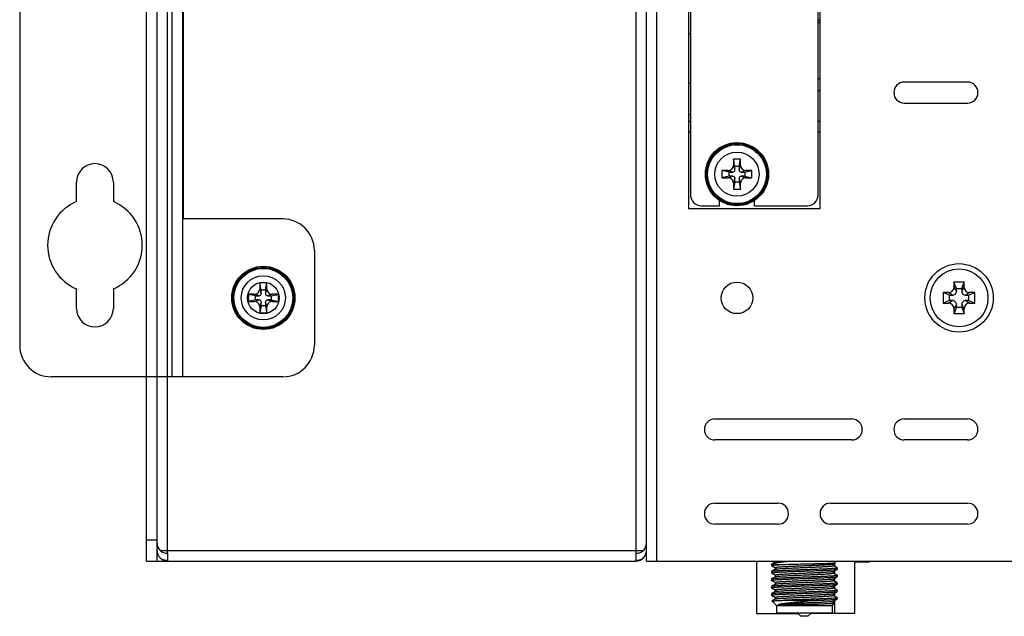
# Model space of a CAD drawing. Extents: x 0 to 1170, y 0 to 805.
# Drawn here: x 622 to 716, y 299 to 356 of the extents above; entities that cross this region are included whole.
import ezdxf

# ---------------------------------------------------------------- set-up
doc = ezdxf.new("R2010")
doc.units = 0
doc.header["$MEASUREMENT"] = 0
doc.layers.add('1_外観図', color=7, linetype='CONTINUOUS')
doc.layers.add('4_取付金具(縦)', color=4, linetype='CONTINUOUS')

msp = doc.modelspace()

# ---------------------------------------------------------------- linework, layer by layer
at = {"layer": '1_外観図', "color": 7, "linetype": 'Continuous'}
for p, q in [((634.018, 304.089), (634.018, 534.089)), ((635.018, 304.089), (635.018, 534.089)), ((681.518, 304.089), (681.518, 534.089)), ((685.518, 500.589), (685.518, 337.589)), ((698.018, 337.589), (698.018, 500.589)), ((685.718, 499.339), (685.718, 338.839)), ((697.818, 338.839), (697.818, 499.339)), ((685.718, 354.139), (685.518, 354.139)), ((685.718, 349.489), (685.518, 349.489)), ((712.018, 349.589), (706.018, 349.589)), ((697.818, 348.789), (698.018, 348.789)), ((706.018, 347.589), (712.018, 347.589)), ((685.718, 346.489), (685.518, 346.489)), ((685.718, 345.839), (685.518, 345.839)), ((698.018, 345.839), (697.818, 345.839)), ((689.918, 341.589), (689.784, 342.262)), ((689.918, 341.589), (690.318, 341.589)), ((689.918, 341.239), (689.918, 341.589)), ((690.318, 341.589), (690.453, 342.262)), ((690.318, 341.589), (690.318, 341.239)), ((689.368, 341.039), (688.695, 341.174)), ((689.368, 340.639), (688.695, 340.505)), ((689.368, 341.039), (689.718, 341.039)), ((689.368, 340.639), (689.368, 341.039)), ((689.718, 340.639), (689.368, 340.639)), ((690.518, 341.039), (690.868, 341.039)), ((690.868, 340.639), (690.518, 340.639)), ((690.868, 341.039), (691.541, 341.174)), ((690.868, 341.039), (690.868, 340.639)), ((690.868, 340.639), (691.541, 340.505)), ((689.918, 340.089), (689.784, 339.416)), ((689.918, 340.089), (689.918, 340.439)), ((690.318, 340.089), (689.918, 340.089)), ((690.318, 340.439), (690.318, 340.089)), ((690.318, 340.089), (690.453, 339.416)), ((686.718, 337.839), (688.468, 337.839)), ((688.468, 337.839), (688.468, 338.334)), ((691.768, 337.839), (691.768, 338.334)), ((691.768, 337.839), (696.818, 337.839)), ((685.518, 337.589), (698.018, 337.589)), ((711.718, 330.589), (710.718, 330.589)), ((710.968, 329.989), (710.718, 330.589)), ((710.718, 330.589), (710.718, 330.089)), ((711.468, 329.989), (711.718, 330.589)), ((711.718, 330.089), (711.718, 330.589)), ((710.218, 329.589), (709.718, 329.589)), ((710.318, 329.339), (709.718, 329.589)), ((709.718, 329.589), (709.718, 328.589)), ((710.318, 329.339), (710.568, 329.339)), ((710.318, 328.839), (710.318, 329.339)), ((710.968, 329.989), (711.468, 329.989)), ((710.968, 329.739), (710.968, 329.989)), ((711.468, 329.989), (711.468, 329.739)), ((711.868, 329.339), (712.118, 329.339)), ((712.118, 329.339), (712.718, 329.589)), ((712.118, 329.339), (712.118, 328.839)), ((712.718, 329.589), (712.218, 329.589)), ((712.718, 328.589), (712.718, 329.589)), ((710.318, 328.839), (709.718, 328.589)), ((709.718, 328.589), (710.218, 328.589)), ((710.568, 328.839), (710.318, 328.839)), ((710.968, 328.189), (710.968, 328.439)), ((711.468, 328.439), (711.468, 328.189)), ((712.118, 328.839), (711.868, 328.839)), ((712.118, 328.839), (712.718, 328.589)), ((712.218, 328.589), (712.718, 328.589)), ((710.968, 328.189), (710.718, 327.589)), ((710.718, 328.089), (710.718, 327.589)), ((710.718, 327.589), (711.718, 327.589)), ((711.468, 328.189), (710.968, 328.189)), ((711.468, 328.189), (711.718, 327.589)), ((711.718, 327.589), (711.718, 328.089)), ((688.018, 317.589), (701.018, 317.589)), ((706.018, 317.589), (712.018, 317.589)), ((701.018, 315.589), (688.018, 315.589)), ((712.018, 315.589), (706.018, 315.589)), ((688.018, 309.589), (694.018, 309.589)), ((699.018, 309.589), (712.018, 309.589)), ((694.018, 307.589), (688.018, 307.589)), ((712.018, 307.589), (699.018, 307.589)), ((634.018, 304.089), (680.518, 304.089)), ((636.018, 304.83), (636.018, 304.123)), ((680.518, 304.83), (680.518, 304.123)), ((681.518, 304.089), (720.856, 304.089)), ((691.973, 304.089), (691.973, 299.119)), ((693.774, 304.089), (693.774, 304.009)), ((699.488, 303.929), (699.328, 304.089)), ((699.391, 304.089), (699.391, 304.027)), ((701.323, 299.119), (701.323, 304.089)), ((702.689, 304.089), (702.689, 303.989)), ((693.39, 303.77), (693.42, 303.8)), ((693.39, 303.77), (694.606, 303.77)), ((693.39, 303.77), (693.39, 303.668)), ((693.396, 303.661), (693.766, 303.446)), ((693.781, 303.307), (693.396, 303.085)), ((693.781, 304.013), (693.443, 303.817)), ((693.766, 303.446), (693.774, 303.442)), ((693.774, 303.446), (693.774, 303.303)), ((693.781, 303.307), (693.792, 303.312)), ((699.256, 303.791), (699.244, 303.786)), ((699.256, 303.791), (699.486, 303.924)), ((699.256, 303.085), (699.641, 303.308)), ((699.263, 303.795), (699.263, 303.652)), ((699.27, 303.652), (699.263, 303.656)), ((699.641, 303.437), (699.27, 303.652)), ((699.391, 303.869), (699.391, 303.582)), ((699.391, 303.163), (699.391, 302.876)), ((699.464, 303.911), (699.486, 303.924)), ((699.647, 303.43), (699.647, 303.315)), ((702.689, 303.989), (701.323, 303.989)), ((693.39, 303.077), (693.39, 302.962)), ((693.39, 302.372), (693.39, 302.257)), ((693.396, 302.955), (693.766, 302.741)), ((693.781, 302.602), (693.396, 302.379)), ((693.396, 302.25), (693.766, 302.035)), ((693.766, 302.741), (693.774, 302.736)), ((693.774, 302.74), (693.774, 302.598)), ((693.781, 302.602), (693.792, 302.607)), ((699.256, 303.085), (699.244, 303.08)), ((699.256, 302.38), (699.244, 302.374)), ((699.256, 302.38), (699.641, 302.602)), ((699.263, 303.089), (699.263, 302.946)), ((699.27, 302.946), (699.263, 302.95)), ((699.263, 302.384), (699.263, 302.241)), ((699.27, 302.241), (699.263, 302.245)), ((699.641, 302.732), (699.27, 302.946)), ((699.641, 302.026), (699.27, 302.241)), ((699.391, 302.458), (699.391, 302.171)), ((699.647, 302.725), (699.647, 302.609)), ((693.39, 301.666), (693.39, 301.551)), ((693.781, 301.896), (693.396, 301.673)), ((693.396, 301.544), (693.766, 301.33)), ((693.766, 302.035), (693.774, 302.031)), ((693.766, 301.33), (693.774, 301.325)), ((693.774, 302.035), (693.774, 301.892)), ((693.774, 301.329), (693.774, 301.187)), ((693.781, 301.896), (693.792, 301.901)), ((699.256, 301.674), (699.244, 301.669)), ((699.256, 301.674), (699.641, 301.897)), ((699.263, 301.678), (699.263, 301.535)), ((699.27, 301.535), (699.263, 301.539)), ((699.641, 301.321), (699.27, 301.535)), ((699.391, 301.752), (699.391, 301.465)), ((699.647, 302.019), (699.647, 301.904)), ((699.647, 301.314), (699.647, 301.198)), ((693.39, 300.961), (693.39, 300.845)), ((693.781, 301.191), (693.396, 300.968)), ((693.396, 300.838), (693.766, 300.624)), ((693.781, 300.485), (693.451, 300.295)), ((693.766, 300.624), (693.774, 300.62)), ((693.774, 300.624), (693.774, 300.481)), ((693.781, 301.191), (693.792, 301.196)), ((693.781, 300.485), (693.792, 300.49)), ((694.216, 301.044), (694.199, 301.043)), ((694.269, 301.047), (694.216, 301.044)), ((694.317, 301.05), (694.269, 301.047)), ((697.45, 300.35), (694.443, 300.35)), ((698.524, 301.215), (698.508, 301.215)), ((699.256, 300.968), (699.244, 300.963)), ((699.256, 300.968), (699.641, 301.191)), ((699.256, 300.263), (699.641, 300.486)), ((699.263, 300.972), (699.263, 300.83)), ((699.27, 300.829), (699.263, 300.834)), ((699.641, 300.615), (699.27, 300.829)), ((699.391, 301.046), (699.391, 300.76)), ((699.391, 300.341), (699.391, 299.119)), ((699.647, 300.608), (699.647, 300.493)), ((693.45, 300.29), (693.868, 299.872)), ((693.868, 299.872), (699.168, 299.872)), ((693.868, 299.872), (693.868, 299.139)), ((696.961, 299.966), (694.02, 299.966)), ((699.363, 300.066), (699.168, 299.872)), ((699.168, 299.872), (699.168, 299.139)), ((699.263, 300.267), (699.263, 300.124)), ((699.27, 300.124), (699.263, 300.128)), ((699.361, 300.071), (699.27, 300.124)), ((691.973, 299.119), (695.898, 299.119)), ((699.168, 299.139), (693.868, 299.139)), ((693.906, 299.139), (693.906, 299.119)), ((695.277, 299.139), (695.277, 299.119)), ((695.878, 299.139), (696.178, 298.839)), ((696.858, 298.839), (696.178, 298.839)), ((697.158, 299.139), (696.858, 298.839)), ((701.323, 299.119), (697.138, 299.119)), ((698.019, 299.139), (698.019, 299.119))]:
    msp.add_line(p, q, dxfattribs=at)
at = {"layer": '1_外観図', "color": 9, "linetype": 'Continuous'}
for p, q in [((636.018, 304.83), (636.018, 533.348)), ((680.518, 533.348), (680.518, 304.83)), ((682.518, 304.089), (682.518, 532.589)), ((698.018, 355.439), (697.818, 355.439)), ((685.718, 344.839), (685.518, 344.839)), ((698.018, 344.839), (697.818, 344.839)), ((689.774, 341.672), (689.918, 341.239)), ((690.318, 341.239), (690.462, 341.672)), ((689.718, 341.039), (689.286, 341.183)), ((689.286, 340.495), (689.718, 340.639)), ((690.951, 341.183), (690.518, 341.039)), ((690.518, 340.639), (690.951, 340.495)), ((689.918, 340.439), (689.774, 340.007)), ((690.462, 340.007), (690.318, 340.439)), ((710.568, 329.339), (710.218, 329.589)), ((710.718, 330.089), (710.968, 329.739)), ((711.468, 329.739), (711.718, 330.089)), ((712.218, 329.589), (711.868, 329.339)), ((710.218, 328.589), (710.568, 328.839)), ((710.968, 328.439), (710.718, 328.089)), ((711.718, 328.089), (711.468, 328.439)), ((711.868, 328.839), (712.218, 328.589)), ((634.018, 306.089), (635.018, 306.089)), ((635.311, 305.089), (681.225, 305.089)), ((636.018, 304.123), (636.018, 304.089)), ((680.518, 304.123), (680.518, 304.089)), ((701.913, 304.089), (701.913, 303.989))]:
    msp.add_line(p, q, dxfattribs=at)
at = {"layer": '1_外観図', "color": 7, "linetype": 'Continuous'}
for centre, radius in [((690.118, 340.839), 3), ((690.118, 340.839), 2.95), ((690.118, 340.839), 2.8), ((711.218, 329.089), 3.25), ((711.218, 329.089), 2.75), ((645.118, 329.089), 1.5), ((690.118, 329.089), 1.5)]:
    msp.add_circle(centre, radius, dxfattribs=at)
at = {"layer": '1_外観図', "color": 9, "linetype": 'Continuous'}
for radius in [2.85, 2.1]:
    msp.add_circle((690.118, 340.839), radius, dxfattribs=at)
at = {"layer": '1_外観図', "color": 7, "linetype": 'Continuous'}
for centre, radius, start, end in [((697.392, 354.369), 1, 51.20882, 64.75425), ((697.392, 350.769), 1, 295.24575, 308.79118), ((706.018, 348.589), 1, 90, 270), ((712.018, 348.589), 1, 270, 90), ((699.518, 345.089), 4, 112.0244, 112.33586), ((757.056, 340.872), 67.287, 178.81606, 179.31878), ((690.118, 327.147), 15.118, 89.99971, 91.26777), ((690.118, 327.147), 15.118, 88.73223, 90.00029), ((622.712, 340.864), 67.755, 0.68296, 1.18221), ((703.811, 340.839), 15.12, 178.73206, 181.26794), ((690.093, 273.433), 67.755, 90.68296, 91.18221), ((689.718, 341.239), 0.2, 269.95126, 0.04874), ((689.718, 340.439), 0.2, 359.95126, 90.04874), ((690.518, 341.239), 0.2, 179.95126, 270.04874), ((690.518, 340.439), 0.2, 89.95126, 180.04874), ((690.151, 273.901), 67.287, 88.81606, 89.31878), ((676.425, 340.839), 15.12, 358.73206, 1.26794), ((690.086, 407.778), 67.287, 268.81606, 269.31878), ((757.524, 340.814), 67.755, 180.68296, 181.18221), ((623.18, 340.807), 67.287, 358.81606, 359.31878), ((690.143, 408.246), 67.755, 270.68296, 271.18221), ((686.718, 338.839), 1, 180, 270), ((690.118, 354.531), 15.118, 268.73225, 270.00031), ((690.118, 354.531), 15.118, 269.99969, 271.26775), ((696.818, 338.839), 1, 270, 0), ((710.219, 330.089), 0.5, 269.94582, 0.05418), ((710.569, 329.739), 0.4, 269.94582, 0.05418), ((711.868, 329.739), 0.4, 179.94582, 270.05418), ((712.218, 330.089), 0.5, 179.94582, 270.05418), ((710.219, 328.09), 0.5, 359.94582, 90.05418), ((710.569, 328.44), 0.4, 359.94582, 90.05418), ((711.868, 328.44), 0.4, 89.94582, 180.05418), ((712.218, 328.09), 0.5, 89.94582, 180.05418), ((688.018, 316.589), 1, 90, 270), ((701.018, 316.589), 1, 270, 90), ((706.018, 316.589), 1, 90, 270), ((712.018, 316.589), 1, 270, 90), ((688.018, 308.589), 1, 90, 270), ((694.018, 308.589), 1, 270, 90), ((699.018, 308.589), 1, 90, 270), ((712.018, 308.589), 1, 270, 90), ((636.018, 305.089), 1, 180, 270), ((680.518, 305.089), 1, 270, 0), ((696.961, 248.764), 52.352, 92.70719, 92.89494)]:
    msp.add_arc(centre, radius, start, end, dxfattribs=at)
for centre, major_axis, start_param, end_param in [((636.018, 305.796), (0, 1), 1.570796, 2.356194), ((680.518, 305.796), (1, 0), -0.785398, 0)]:
    msp.add_ellipse(centre, major_axis=major_axis, ratio=1, start_param=start_param, end_param=end_param, dxfattribs=at)
for points, knots in [([(689.286, 341.183), (689.349, 341.184), (689.476, 341.212), (689.636, 341.322), (689.745, 341.482), (689.773, 341.609), (689.774, 341.672)], [0, 0, 0, 0, 0.249468, 0.500001, 0.750533, 1, 1, 1, 1]), ([(690.462, 341.672), (690.463, 341.609), (690.491, 341.482), (690.601, 341.322), (690.761, 341.212), (690.888, 341.184), (690.951, 341.183)], [0, 0, 0, 0, 0.249468, 0.500001, 0.750533, 1, 1, 1, 1]), ([(689.774, 340.007), (689.773, 340.07), (689.745, 340.197), (689.636, 340.357), (689.476, 340.466), (689.349, 340.494), (689.286, 340.495)], [0, 0, 0, 0, 0.249468, 0.500001, 0.750533, 1, 1, 1, 1]), ([(690.951, 340.495), (690.888, 340.494), (690.761, 340.466), (690.601, 340.357), (690.491, 340.197), (690.463, 340.07), (690.462, 340.007)], [0, 0, 0, 0, 0.249468, 0.500001, 0.750533, 1, 1, 1, 1]), ([(635.311, 305.089), (635.397, 305.004), (635.566, 304.906), (635.814, 304.842), (635.95, 304.83), (636.018, 304.83)], [0, 0, 0, 0, 0.472264, 0.732417, 1, 1, 1, 1]), ([(680.518, 304.83), (680.587, 304.83), (680.722, 304.842), (680.971, 304.906), (681.14, 305.004), (681.225, 305.089)], [0, 0, 0, 0, 0.267583, 0.527736, 1, 1, 1, 1]), ([(636.018, 304.123), (635.95, 304.123), (635.814, 304.135), (635.566, 304.199), (635.397, 304.297), (635.311, 304.382)], [0, 0, 0, 0, 0.267583, 0.527736, 1, 1, 1, 1]), ([(681.225, 304.382), (681.14, 304.297), (680.971, 304.199), (680.722, 304.135), (680.587, 304.123), (680.518, 304.123)], [0, 0, 0, 0, 0.472264, 0.732417, 1, 1, 1, 1]), ([(693.443, 303.817), (693.467, 303.831), (693.535, 303.856), (693.66, 303.887), (693.828, 303.919), (694.037, 303.953), (694.285, 303.986), (694.68, 304.034), (694.993, 304.067), (695.211, 304.089)], [0, 0, 0, 0, 0.047779, 0.11963, 0.215394, 0.334098, 0.474167, 0.633546, 1, 1, 1, 1]), ([(693.781, 304.013), (693.789, 304.017), (693.813, 304.024), (693.859, 304.033), (693.925, 304.043), (694.009, 304.052), (694.112, 304.061), (694.282, 304.075), (694.419, 304.084), (694.515, 304.089)], [0, 0, 0, 0, 0.03805, 0.101778, 0.191255, 0.306041, 0.445358, 0.608261, 1, 1, 1, 1]), ([(693.39, 303.668), (693.39, 303.67), (693.397, 303.677), (693.413, 303.682), (693.439, 303.688), (693.492, 303.697), (693.584, 303.708), (693.722, 303.72), (693.897, 303.733), (694.106, 303.745), (694.346, 303.758), (694.516, 303.766), (694.606, 303.77)], [0, 0, 0, 0, 0.006676, 0.020187, 0.04156, 0.070953, 0.153648, 0.26748, 0.411046, 0.582502, 0.779703, 1, 1, 1, 1]), ([(693.396, 303.661), (693.395, 303.661), (693.392, 303.663), (693.39, 303.666), (693.39, 303.668)], [0, 0, 0, 0, 0.337458, 1, 1, 1, 1]), ([(693.39, 302.962), (693.39, 302.964), (693.395, 302.969), (693.414, 302.977), (693.457, 302.986), (693.528, 302.996), (693.627, 303.007), (693.753, 303.017), (693.905, 303.028), (694.08, 303.038), (694.358, 303.053), (694.751, 303.072), (695.269, 303.093), (695.833, 303.114), (696.422, 303.135), (697.014, 303.156), (697.588, 303.177), (698.123, 303.199), (698.598, 303.22), (698.949, 303.238), (699.187, 303.253), (699.33, 303.264), (699.447, 303.274), (699.537, 303.284), (699.598, 303.295), (699.631, 303.302), (699.641, 303.308)], [0, 0, 0, 0, 0.001036, 0.00297, 0.010085, 0.021651, 0.037609, 0.057826, 0.082123, 0.110278, 0.14204, 0.215179, 0.298845, 0.389951, 0.485145, 0.580905, 0.673709, 0.760136, 0.837008, 0.901493, 0.92833, 0.951227, 0.969978, 0.984413, 0.994426, 1, 1, 1, 1]), ([(699.647, 303.43), (699.647, 303.428), (699.642, 303.423), (699.623, 303.416), (699.58, 303.406), (699.508, 303.396), (699.409, 303.386), (699.283, 303.375), (699.132, 303.365), (698.956, 303.354), (698.679, 303.339), (698.285, 303.321), (697.767, 303.3), (697.204, 303.278), (696.615, 303.257), (696.022, 303.236), (695.448, 303.215), (694.913, 303.194), (694.438, 303.173), (694.087, 303.154), (693.849, 303.139), (693.706, 303.129), (693.59, 303.118), (693.5, 303.108), (693.438, 303.098), (693.406, 303.09), (693.396, 303.084)], [0, 0, 0, 0, 0.001036, 0.00297, 0.010085, 0.021651, 0.037609, 0.057826, 0.082123, 0.110278, 0.142039, 0.215178, 0.298845, 0.389951, 0.485144, 0.580904, 0.673709, 0.760135, 0.837007, 0.901492, 0.92833, 0.951226, 0.969977, 0.984412, 0.994426, 1, 1, 1, 1]), ([(693.42, 303.8), (693.421, 303.802), (693.428, 303.808), (693.436, 303.813), (693.443, 303.817)], [0, 0, 0, 0, 0.217684, 1, 1, 1, 1]), ([(699.244, 303.786), (699.23, 303.781), (699.194, 303.773), (699.128, 303.763), (699.038, 303.753), (698.875, 303.738), (698.62, 303.72), (698.261, 303.699), (697.839, 303.678), (697.371, 303.657), (696.872, 303.637), (696.36, 303.616), (695.854, 303.595), (695.372, 303.574), (694.93, 303.554), (694.595, 303.536), (694.359, 303.521), (694.21, 303.51), (694.082, 303.5), (693.975, 303.489), (693.891, 303.479), (693.83, 303.469), (693.794, 303.46), (693.778, 303.453), (693.774, 303.448), (693.774, 303.446)], [0, 0, 0, 0, 0.00795, 0.020181, 0.036632, 0.057172, 0.109776, 0.17617, 0.254007, 0.340515, 0.432617, 0.527035, 0.620411, 0.709424, 0.790916, 0.861993, 0.892819, 0.920131, 0.94369, 0.963292, 0.978767, 0.990001, 0.996952, 0.998885, 1, 1, 1, 1]), ([(693.792, 303.312), (693.806, 303.317), (693.842, 303.325), (693.909, 303.335), (693.998, 303.345), (694.161, 303.36), (694.416, 303.378), (694.775, 303.399), (695.197, 303.42), (695.666, 303.44), (696.165, 303.461), (696.676, 303.482), (697.182, 303.503), (697.665, 303.524), (698.106, 303.544), (698.441, 303.562), (698.677, 303.577), (698.826, 303.588), (698.955, 303.598), (699.061, 303.608), (699.145, 303.619), (699.206, 303.628), (699.242, 303.638), (699.259, 303.645), (699.263, 303.65), (699.263, 303.652)], [0, 0, 0, 0, 0.00795, 0.020182, 0.036633, 0.057174, 0.109779, 0.176173, 0.25401, 0.340518, 0.432621, 0.527038, 0.620414, 0.709426, 0.790917, 0.861994, 0.89282, 0.920132, 0.94369, 0.963293, 0.978767, 0.990001, 0.996952, 0.998885, 1, 1, 1, 1]), ([(694.606, 303.77), (694.846, 303.777), (695.353, 303.79), (696.134, 303.808), (696.809, 303.824), (697.345, 303.836), (697.728, 303.846), (698.087, 303.855), (698.416, 303.865), (698.71, 303.875), (698.961, 303.884), (699.143, 303.892), (699.263, 303.899), (699.335, 303.904), (699.392, 303.909), (699.436, 303.913), (699.466, 303.918), (699.482, 303.922), (699.486, 303.924)], [0, 0, 0, 0, 0.147675, 0.311448, 0.479862, 0.562052, 0.640899, 0.714958, 0.782854, 0.843317, 0.895206, 0.93753, 0.954841, 0.969469, 0.98134, 0.990403, 0.996619, 1, 1, 1, 1]), ([(699.486, 303.924), (699.487, 303.925), (699.49, 303.926), (699.489, 303.928), (699.488, 303.929)], [0, 0, 0, 0, 0.582528, 1, 1, 1, 1]), ([(699.641, 303.437), (699.642, 303.437), (699.644, 303.435), (699.647, 303.432), (699.647, 303.43)], [0, 0, 0, 0, 0.337463, 1, 1, 1, 1]), ([(699.641, 303.308), (699.642, 303.308), (699.644, 303.31), (699.647, 303.313), (699.647, 303.315)], [0, 0, 0, 0, 0.337458, 1, 1, 1, 1]), ([(693.396, 303.084), (693.395, 303.084), (693.392, 303.082), (693.39, 303.08), (693.39, 303.077)], [0, 0, 0, 0, 0.337458, 1, 1, 1, 1]), ([(693.396, 302.955), (693.395, 302.956), (693.392, 302.957), (693.39, 302.96), (693.39, 302.962)], [0, 0, 0, 0, 0.337447, 1, 1, 1, 1]), ([(693.39, 302.257), (693.39, 302.259), (693.395, 302.264), (693.414, 302.271), (693.457, 302.281), (693.528, 302.291), (693.627, 302.301), (693.753, 302.311), (693.905, 302.322), (694.08, 302.333), (694.358, 302.348), (694.751, 302.366), (695.269, 302.387), (695.833, 302.408), (696.422, 302.43), (697.014, 302.451), (697.588, 302.472), (698.123, 302.493), (698.598, 302.514), (698.949, 302.532), (699.187, 302.548), (699.33, 302.558), (699.447, 302.569), (699.537, 302.579), (699.598, 302.589), (699.631, 302.597), (699.641, 302.602)], [0, 0, 0, 0, 0.001036, 0.00297, 0.010085, 0.021651, 0.037609, 0.057826, 0.082123, 0.110278, 0.14204, 0.215179, 0.298845, 0.389951, 0.485144, 0.580905, 0.673709, 0.760136, 0.837008, 0.901493, 0.92833, 0.951227, 0.969978, 0.984413, 0.994426, 1, 1, 1, 1]), ([(693.396, 302.379), (693.395, 302.378), (693.392, 302.377), (693.39, 302.374), (693.39, 302.372)], [0, 0, 0, 0, 0.337458, 1, 1, 1, 1]), ([(693.396, 302.25), (693.395, 302.25), (693.392, 302.252), (693.39, 302.254), (693.39, 302.257)], [0, 0, 0, 0, 0.337458, 1, 1, 1, 1]), ([(699.647, 302.725), (699.647, 302.723), (699.642, 302.717), (699.623, 302.71), (699.58, 302.701), (699.508, 302.691), (699.409, 302.68), (699.283, 302.67), (699.132, 302.659), (698.956, 302.648), (698.679, 302.633), (698.285, 302.615), (697.767, 302.594), (697.204, 302.573), (696.615, 302.552), (696.022, 302.531), (695.448, 302.509), (694.913, 302.488), (694.438, 302.467), (694.087, 302.449), (693.849, 302.434), (693.706, 302.423), (693.59, 302.413), (693.5, 302.402), (693.438, 302.392), (693.406, 302.385), (693.396, 302.379)], [0, 0, 0, 0, 0.001036, 0.00297, 0.010085, 0.021651, 0.037609, 0.057826, 0.082123, 0.110278, 0.142039, 0.215178, 0.298845, 0.389951, 0.485144, 0.580904, 0.673709, 0.760135, 0.837007, 0.901492, 0.92833, 0.951226, 0.969977, 0.984412, 0.994426, 1, 1, 1, 1]), ([(699.244, 303.08), (699.23, 303.075), (699.194, 303.067), (699.128, 303.057), (699.038, 303.047), (698.875, 303.032), (698.62, 303.014), (698.261, 302.993), (697.839, 302.973), (697.371, 302.952), (696.872, 302.931), (696.36, 302.91), (695.854, 302.89), (695.372, 302.869), (694.93, 302.848), (694.595, 302.83), (694.359, 302.815), (694.21, 302.805), (694.082, 302.794), (693.975, 302.784), (693.891, 302.774), (693.83, 302.764), (693.794, 302.755), (693.778, 302.747), (693.774, 302.742), (693.774, 302.74)], [0, 0, 0, 0, 0.007949, 0.02018, 0.03663, 0.057169, 0.109773, 0.176166, 0.254003, 0.340511, 0.432614, 0.527032, 0.620408, 0.709422, 0.790914, 0.861992, 0.892818, 0.920131, 0.94369, 0.963292, 0.978766, 0.990001, 0.996952, 0.998885, 1, 1, 1, 1]), ([(699.244, 302.374), (699.23, 302.37), (699.194, 302.362), (699.128, 302.352), (699.038, 302.342), (698.875, 302.326), (698.62, 302.308), (698.261, 302.288), (697.839, 302.267), (697.371, 302.246), (696.872, 302.226), (696.36, 302.205), (695.854, 302.184), (695.372, 302.163), (694.93, 302.142), (694.595, 302.124), (694.359, 302.11), (694.21, 302.099), (694.082, 302.089), (693.975, 302.078), (693.891, 302.068), (693.83, 302.058), (693.794, 302.049), (693.778, 302.042), (693.774, 302.037), (693.774, 302.035)], [0, 0, 0, 0, 0.007948, 0.020178, 0.036628, 0.057167, 0.10977, 0.176163, 0.253999, 0.340507, 0.43261, 0.527028, 0.620405, 0.709419, 0.790912, 0.86199, 0.892817, 0.92013, 0.943689, 0.963292, 0.978766, 0.99, 0.996952, 0.998885, 1, 1, 1, 1]), ([(693.792, 302.607), (693.806, 302.612), (693.842, 302.619), (693.908, 302.629), (693.998, 302.64), (694.161, 302.655), (694.416, 302.673), (694.775, 302.693), (695.197, 302.714), (695.666, 302.735), (696.165, 302.756), (696.676, 302.777), (697.182, 302.797), (697.664, 302.818), (698.106, 302.839), (698.441, 302.857), (698.677, 302.872), (698.826, 302.882), (698.955, 302.893), (699.061, 302.903), (699.145, 302.913), (699.206, 302.923), (699.242, 302.932), (699.259, 302.94), (699.263, 302.944), (699.263, 302.946)], [0, 0, 0, 0, 0.007948, 0.020177, 0.036626, 0.057165, 0.109767, 0.176159, 0.253995, 0.340503, 0.432606, 0.527025, 0.620402, 0.709417, 0.79091, 0.861989, 0.892816, 0.920129, 0.943688, 0.963291, 0.978766, 0.99, 0.996952, 0.998885, 1, 1, 1, 1]), ([(693.792, 301.901), (693.806, 301.906), (693.842, 301.914), (693.908, 301.924), (693.998, 301.934), (694.161, 301.949), (694.416, 301.967), (694.775, 301.988), (695.197, 302.009), (695.665, 302.029), (696.164, 302.05), (696.676, 302.071), (697.182, 302.092), (697.664, 302.113), (698.106, 302.133), (698.441, 302.151), (698.677, 302.166), (698.826, 302.177), (698.954, 302.187), (699.061, 302.197), (699.145, 302.208), (699.206, 302.217), (699.242, 302.226), (699.259, 302.234), (699.263, 302.239), (699.263, 302.241)], [0, 0, 0, 0, 0.007938, 0.020158, 0.036599, 0.05713, 0.10972, 0.176105, 0.253937, 0.340444, 0.43255, 0.526974, 0.620359, 0.709382, 0.790884, 0.861971, 0.892802, 0.920119, 0.943681, 0.963287, 0.978763, 0.989999, 0.996952, 0.998885, 1, 1, 1, 1]), ([(699.641, 302.732), (699.642, 302.731), (699.644, 302.73), (699.647, 302.727), (699.647, 302.725)], [0, 0, 0, 0, 0.337458, 1, 1, 1, 1]), ([(699.641, 302.602), (699.642, 302.603), (699.644, 302.605), (699.647, 302.607), (699.647, 302.609)], [0, 0, 0, 0, 0.337458, 1, 1, 1, 1]), ([(693.39, 301.551), (693.39, 301.553), (693.395, 301.558), (693.414, 301.566), (693.457, 301.575), (693.528, 301.585), (693.627, 301.595), (693.753, 301.606), (693.905, 301.617), (694.08, 301.627), (694.358, 301.642), (694.751, 301.661), (695.269, 301.682), (695.833, 301.703), (696.422, 301.724), (697.014, 301.745), (697.588, 301.766), (698.123, 301.787), (698.598, 301.809), (698.949, 301.827), (699.187, 301.842), (699.33, 301.853), (699.447, 301.863), (699.537, 301.873), (699.598, 301.884), (699.631, 301.891), (699.641, 301.897)], [0, 0, 0, 0, 0.001036, 0.00297, 0.010085, 0.021651, 0.037609, 0.057826, 0.082123, 0.110278, 0.14204, 0.215179, 0.298845, 0.389951, 0.485144, 0.580905, 0.673709, 0.760136, 0.837008, 0.901493, 0.92833, 0.951227, 0.969978, 0.984413, 0.994426, 1, 1, 1, 1]), ([(693.396, 301.673), (693.395, 301.673), (693.392, 301.671), (693.39, 301.668), (693.39, 301.666)], [0, 0, 0, 0, 0.337448, 1, 1, 1, 1]), ([(693.396, 301.544), (693.395, 301.545), (693.392, 301.546), (693.39, 301.549), (693.39, 301.551)], [0, 0, 0, 0, 0.337458, 1, 1, 1, 1]), ([(699.647, 302.019), (699.647, 302.017), (699.642, 302.012), (699.623, 302.004), (699.58, 301.995), (699.508, 301.985), (699.409, 301.975), (699.283, 301.964), (699.132, 301.954), (698.956, 301.943), (698.679, 301.928), (698.285, 301.91), (697.767, 301.888), (697.204, 301.867), (696.615, 301.846), (696.022, 301.825), (695.448, 301.804), (694.913, 301.783), (694.438, 301.762), (694.087, 301.743), (693.849, 301.728), (693.706, 301.718), (693.59, 301.707), (693.5, 301.697), (693.438, 301.686), (693.406, 301.679), (693.396, 301.673)], [0, 0, 0, 0, 0.001036, 0.00297, 0.010085, 0.021651, 0.037609, 0.057826, 0.082123, 0.110278, 0.142039, 0.215178, 0.298845, 0.389951, 0.485144, 0.580904, 0.673709, 0.760135, 0.837007, 0.901492, 0.92833, 0.951226, 0.969977, 0.984412, 0.994426, 1, 1, 1, 1]), ([(699.244, 301.669), (699.23, 301.664), (699.194, 301.656), (699.128, 301.646), (699.038, 301.636), (698.875, 301.621), (698.62, 301.603), (698.261, 301.582), (697.839, 301.562), (697.371, 301.541), (696.872, 301.52), (696.36, 301.499), (695.854, 301.478), (695.372, 301.458), (694.93, 301.437), (694.595, 301.419), (694.359, 301.404), (694.21, 301.394), (694.082, 301.383), (693.975, 301.373), (693.891, 301.363), (693.83, 301.353), (693.794, 301.344), (693.778, 301.336), (693.774, 301.331), (693.774, 301.329)], [0, 0, 0, 0, 0.007948, 0.020178, 0.036628, 0.057167, 0.109769, 0.176162, 0.253998, 0.340506, 0.432609, 0.527028, 0.620405, 0.709419, 0.790912, 0.86199, 0.892817, 0.92013, 0.943689, 0.963292, 0.978766, 0.99, 0.996952, 0.998885, 1, 1, 1, 1]), ([(693.792, 301.196), (693.806, 301.2), (693.842, 301.208), (693.909, 301.218), (693.998, 301.229), (694.161, 301.244), (694.416, 301.262), (694.775, 301.282), (695.197, 301.303), (695.666, 301.324), (696.165, 301.345), (696.676, 301.365), (697.182, 301.386), (697.665, 301.407), (698.106, 301.428), (698.441, 301.446), (698.677, 301.46), (698.826, 301.471), (698.955, 301.481), (699.061, 301.492), (699.145, 301.502), (699.206, 301.512), (699.242, 301.521), (699.259, 301.528), (699.263, 301.533), (699.263, 301.535)], [0, 0, 0, 0, 0.007951, 0.020184, 0.036636, 0.057177, 0.109783, 0.176178, 0.254016, 0.340523, 0.432626, 0.527043, 0.620418, 0.709429, 0.79092, 0.861995, 0.892821, 0.920133, 0.943691, 0.963293, 0.978767, 0.990001, 0.996952, 0.998885, 1, 1, 1, 1]), ([(699.647, 301.314), (699.647, 301.311), (699.64, 301.305), (699.626, 301.3), (699.602, 301.294), (699.553, 301.285), (699.468, 301.275), (699.341, 301.263), (699.18, 301.251), (698.987, 301.239), (698.765, 301.227), (698.607, 301.219), (698.524, 301.215)], [0, 0, 0, 0, 0.006813, 0.020333, 0.041631, 0.070897, 0.15322, 0.266637, 0.409851, 0.581204, 0.778702, 1, 1, 1, 1]), ([(699.641, 302.026), (699.642, 302.026), (699.644, 302.024), (699.647, 302.021), (699.647, 302.019)], [0, 0, 0, 0, 0.337458, 1, 1, 1, 1]), ([(699.641, 301.897), (699.642, 301.897), (699.644, 301.899), (699.647, 301.902), (699.647, 301.904)], [0, 0, 0, 0, 0.337458, 1, 1, 1, 1]), ([(699.641, 301.321), (699.642, 301.32), (699.644, 301.318), (699.647, 301.316), (699.647, 301.314)], [0, 0, 0, 0, 0.337458, 1, 1, 1, 1]), ([(693.39, 300.845), (693.39, 300.848), (693.395, 300.853), (693.414, 300.86), (693.457, 300.87), (693.528, 300.879), (693.627, 300.89), (693.753, 300.9), (693.905, 300.911), (694.08, 300.922), (694.358, 300.937), (694.751, 300.955), (695.269, 300.976), (695.833, 300.997), (696.422, 301.018), (697.014, 301.04), (697.588, 301.061), (698.123, 301.082), (698.598, 301.103), (698.949, 301.121), (699.187, 301.136), (699.33, 301.147), (699.447, 301.158), (699.537, 301.168), (699.598, 301.178), (699.631, 301.185), (699.641, 301.191)], [0, 0, 0, 0, 0.001036, 0.00297, 0.010085, 0.021651, 0.037609, 0.057826, 0.082123, 0.110278, 0.142039, 0.215178, 0.298845, 0.389951, 0.485144, 0.580905, 0.673709, 0.760136, 0.837008, 0.901493, 0.92833, 0.951227, 0.969978, 0.984413, 0.994426, 1, 1, 1, 1]), ([(693.396, 300.968), (693.395, 300.967), (693.392, 300.966), (693.39, 300.963), (693.39, 300.961)], [0, 0, 0, 0, 0.337458, 1, 1, 1, 1]), ([(693.396, 300.838), (693.395, 300.839), (693.392, 300.841), (693.39, 300.843), (693.39, 300.845)], [0, 0, 0, 0, 0.337458, 1, 1, 1, 1]), ([(694.199, 301.043), (694.092, 301.038), (693.942, 301.029), (693.754, 301.016), (693.642, 301.006), (693.55, 300.997), (693.479, 300.988), (693.43, 300.979), (693.404, 300.973), (693.396, 300.968)], [0, 0, 0, 0, 0.395379, 0.559156, 0.698757, 0.813226, 0.9018, 0.964037, 1, 1, 1, 1]), ([(693.451, 300.295), (693.454, 300.296), (693.464, 300.299), (693.481, 300.302), (693.506, 300.305), (693.553, 300.311), (693.63, 300.316), (693.744, 300.323), (693.884, 300.33), (694.049, 300.337), (694.238, 300.344), (694.372, 300.348), (694.443, 300.35)], [0, 0, 0, 0, 0.010543, 0.028304, 0.053394, 0.085793, 0.172274, 0.286989, 0.428617, 0.595727, 0.786819, 1, 1, 1, 1]), ([(699.244, 300.963), (699.23, 300.959), (699.194, 300.951), (699.128, 300.941), (699.038, 300.93), (698.875, 300.915), (698.62, 300.897), (698.261, 300.877), (697.839, 300.856), (697.371, 300.835), (696.872, 300.814), (696.36, 300.794), (695.854, 300.773), (695.372, 300.752), (694.93, 300.731), (694.595, 300.713), (694.359, 300.699), (694.21, 300.688), (694.082, 300.678), (693.975, 300.667), (693.891, 300.657), (693.83, 300.647), (693.794, 300.638), (693.778, 300.631), (693.774, 300.626), (693.774, 300.624)], [0, 0, 0, 0, 0.007951, 0.020184, 0.036636, 0.057177, 0.109783, 0.176178, 0.254016, 0.340524, 0.432626, 0.527043, 0.620418, 0.709429, 0.79092, 0.861995, 0.892821, 0.920133, 0.943691, 0.963293, 0.978767, 0.990001, 0.996952, 0.998885, 1, 1, 1, 1]), ([(693.792, 300.49), (693.806, 300.495), (693.842, 300.503), (693.908, 300.513), (693.998, 300.523), (694.161, 300.538), (694.416, 300.556), (694.775, 300.577), (695.197, 300.597), (695.666, 300.618), (696.165, 300.639), (696.676, 300.66), (697.182, 300.681), (697.664, 300.701), (698.106, 300.722), (698.441, 300.74), (698.677, 300.755), (698.826, 300.765), (698.955, 300.776), (699.061, 300.786), (699.145, 300.796), (699.206, 300.806), (699.242, 300.815), (699.259, 300.823), (699.263, 300.828), (699.263, 300.83)], [0, 0, 0, 0, 0.007948, 0.020177, 0.036627, 0.057165, 0.109767, 0.176159, 0.253996, 0.340503, 0.432607, 0.527025, 0.620403, 0.709417, 0.790911, 0.861989, 0.892816, 0.920129, 0.943689, 0.963292, 0.978766, 0.99, 0.996952, 0.998885, 1, 1, 1, 1]), ([(694.02, 299.966), (694.093, 299.988), (694.269, 300.024), (694.574, 300.072), (694.954, 300.12), (695.394, 300.167), (695.88, 300.214), (696.57, 300.275), (697.096, 300.32), (697.45, 300.35)], [0, 0, 0, 0, 0.065545, 0.156069, 0.268246, 0.397999, 0.540822, 0.691944, 1, 1, 1, 1]), ([(699.647, 300.608), (699.647, 300.604), (699.633, 300.597), (699.611, 300.591), (699.569, 300.582), (699.514, 300.575), (699.443, 300.567), (699.318, 300.556), (699.127, 300.542), (698.859, 300.526), (698.543, 300.51), (698.185, 300.494), (697.793, 300.478), (697.374, 300.463), (696.789, 300.441), (696.059, 300.415), (695.226, 300.385), (694.692, 300.362), (694.443, 300.35)], [0, 0, 0, 0, 0.002182, 0.007055, 0.014887, 0.025692, 0.039434, 0.056053, 0.09758, 0.149437, 0.210567, 0.279724, 0.355492, 0.43633, 0.520564, 0.692243, 0.85653, 1, 1, 1, 1]), ([(698.508, 301.215), (698.193, 301.2), (697.34, 301.166), (696, 301.119), (694.975, 301.081), (694.488, 301.058)], [0, 0, 0, 0, 0.235159, 0.636503, 1, 1, 1, 1]), ([(697.45, 300.35), (697.596, 300.356), (697.877, 300.366), (698.281, 300.383), (698.645, 300.4), (698.961, 300.416), (699.19, 300.431), (699.344, 300.443), (699.436, 300.451), (699.512, 300.459), (699.57, 300.467), (699.612, 300.475), (699.633, 300.482), (699.641, 300.486)], [0, 0, 0, 0, 0.199464, 0.384813, 0.551843, 0.696782, 0.816361, 0.865782, 0.907915, 0.942531, 0.969456, 0.988596, 1, 1, 1, 1]), ([(699.641, 301.191), (699.642, 301.192), (699.644, 301.193), (699.647, 301.196), (699.647, 301.198)], [0, 0, 0, 0, 0.337458, 1, 1, 1, 1]), ([(699.641, 300.615), (699.642, 300.614), (699.644, 300.613), (699.647, 300.61), (699.647, 300.608)], [0, 0, 0, 0, 0.337458, 1, 1, 1, 1]), ([(699.641, 300.486), (699.642, 300.486), (699.644, 300.488), (699.647, 300.491), (699.647, 300.493)], [0, 0, 0, 0, 0.337432, 1, 1, 1, 1]), ([(693.45, 300.29), (693.449, 300.291), (693.448, 300.293), (693.45, 300.294), (693.451, 300.295)], [0, 0, 0, 0, 0.417146, 1, 1, 1, 1]), ([(699.256, 300.263), (699.248, 300.258), (699.224, 300.252), (699.181, 300.243), (699.118, 300.234), (699.039, 300.225), (698.942, 300.216), (698.78, 300.203), (698.541, 300.187), (698.215, 300.169), (697.842, 300.151), (697.434, 300.132), (696.849, 300.108), (696.117, 300.078), (695.29, 300.043), (694.67, 300.013), (694.262, 299.987), (694.094, 299.973), (694.02, 299.966)], [0, 0, 0, 0, 0.005157, 0.013713, 0.025682, 0.041012, 0.059606, 0.081344, 0.133653, 0.196543, 0.268308, 0.347007, 0.430502, 0.602687, 0.766292, 0.903653, 0.957718, 1, 1, 1, 1]), ([(696.961, 299.966), (697.117, 299.972), (697.419, 299.985), (697.854, 300.005), (698.248, 300.024), (698.544, 300.041), (698.752, 300.054), (698.882, 300.064), (698.994, 300.074), (699.088, 300.084), (699.16, 300.093), (699.215, 300.103), (699.244, 300.11), (699.263, 300.119), (699.263, 300.124)], [0, 0, 0, 0, 0.202416, 0.392675, 0.564902, 0.713781, 0.778005, 0.83475, 0.883577, 0.924131, 0.956107, 0.979322, 0.993726, 1, 1, 1, 1]), ([(699.363, 300.066), (699.361, 300.065), (699.356, 300.063), (699.345, 300.06), (699.328, 300.057), (699.296, 300.052), (699.242, 300.047), (699.163, 300.041), (699.064, 300.035), (698.945, 300.029), (698.808, 300.023), (698.592, 300.014), (698.285, 300.003), (697.878, 299.991), (697.431, 299.978), (697.12, 299.97), (696.961, 299.966)], [0, 0, 0, 0, 0.002703, 0.007471, 0.014388, 0.023473, 0.048125, 0.081282, 0.122729, 0.172176, 0.229286, 0.293625, 0.442006, 0.612793, 0.800759, 1, 1, 1, 1]), ([(699.363, 300.066), (699.364, 300.067), (699.364, 300.069), (699.362, 300.071), (699.361, 300.071)], [0, 0, 0, 0, 0.417722, 1, 1, 1, 1])]:
    msp.add_open_spline(points, degree=3, knots=knots, dxfattribs=at)
at = {"layer": '4_取付金具(縦)', "color": 4, "linetype": 'Continuous'}
for p, q in [((636.468, 321.589), (636.468, 526.589)), ((637.468, 321.589), (637.468, 526.589)), ((621.968, 523.589), (621.968, 324.589)), ((637.518, 336.589), (637.518, 511.589)), ((627.368, 338.235), (627.368, 340.089)), ((630.868, 340.089), (630.868, 338.235)), ((646.968, 336.589), (637.468, 336.589)), ((649.968, 333.589), (649.968, 324.589)), ((644.918, 329.839), (644.784, 330.512)), ((645.318, 329.839), (645.453, 330.512)), ((627.368, 328.089), (627.368, 329.944)), ((630.868, 329.944), (630.868, 328.089)), ((644.368, 329.289), (643.695, 329.424)), ((644.718, 329.289), (644.286, 329.433)), ((644.774, 329.922), (644.918, 329.489)), ((644.918, 329.839), (645.318, 329.839)), ((644.918, 329.489), (644.918, 329.839)), ((645.318, 329.489), (645.462, 329.922)), ((645.318, 329.839), (645.318, 329.489)), ((645.951, 329.433), (645.518, 329.289)), ((645.868, 329.289), (646.541, 329.424)), ((644.368, 328.889), (643.695, 328.755)), ((644.286, 328.745), (644.718, 328.889)), ((644.368, 329.289), (644.718, 329.289)), ((644.368, 328.889), (644.368, 329.289)), ((644.718, 328.889), (644.368, 328.889)), ((644.918, 328.689), (644.774, 328.257)), ((644.918, 328.339), (644.918, 328.689)), ((645.462, 328.257), (645.318, 328.689)), ((645.318, 328.689), (645.318, 328.339)), ((645.518, 329.289), (645.868, 329.289)), ((645.868, 328.889), (645.518, 328.889)), ((645.518, 328.889), (645.951, 328.745)), ((645.868, 329.289), (645.868, 328.889)), ((645.868, 328.889), (646.541, 328.755)), ((644.918, 328.339), (644.784, 327.666)), ((645.318, 328.339), (644.918, 328.339)), ((645.318, 328.339), (645.453, 327.666)), ((646.968, 321.589), (624.968, 321.589))]:
    msp.add_line(p, q, dxfattribs=at)
for radius in [3, 2.95, 2.85, 2.8, 2.1]:
    msp.add_circle((645.118, 329.089), radius, dxfattribs=at)
for centre, radius, start, end in [((629.118, 340.089), 1.75, 0, 180), ((629.118, 334.089), 4.5, 112.88538, 247.11462), ((629.118, 334.089), 4.5, 292.88538, 67.11462), ((646.968, 333.589), 3, 0, 90), ((712.056, 329.122), 67.287, 178.81606, 179.31878), ((645.118, 315.397), 15.118, 88.73223, 91.26777), ((577.712, 329.114), 67.755, 0.68296, 1.18221), ((658.811, 329.089), 15.12, 178.73206, 181.26794), ((645.093, 261.683), 67.755, 90.68296, 91.18221), ((644.718, 329.489), 0.2, 269.95126, 0.04874), ((645.518, 329.489), 0.2, 179.95126, 270.04874), ((645.151, 262.151), 67.287, 88.81606, 89.31878), ((631.425, 329.089), 15.12, 358.73206, 1.26794), ((645.086, 396.028), 67.287, 268.81606, 269.31878), ((644.718, 328.689), 0.2, 359.95126, 90.04874), ((645.518, 328.689), 0.2, 89.95126, 180.04874), ((645.143, 396.496), 67.755, 270.68296, 271.18221), ((629.118, 328.089), 1.75, 180, 0), ((712.524, 329.064), 67.755, 180.68296, 181.18221), ((645.118, 342.781), 15.118, 268.73225, 271.26775), ((578.18, 329.057), 67.287, 358.81606, 359.31878), ((624.968, 324.589), 3, 180, 270), ((646.968, 324.589), 3, 270, 0)]:
    msp.add_arc(centre, radius, start, end, dxfattribs=at)
for points in [[(644.286, 329.433), (644.349, 329.434), (644.476, 329.462), (644.636, 329.572), (644.745, 329.732), (644.773, 329.859), (644.774, 329.922)], [(645.462, 329.922), (645.463, 329.859), (645.491, 329.732), (645.601, 329.572), (645.761, 329.462), (645.888, 329.434), (645.951, 329.433)], [(644.774, 328.257), (644.773, 328.32), (644.745, 328.447), (644.636, 328.607), (644.476, 328.716), (644.349, 328.744), (644.286, 328.745)], [(645.951, 328.745), (645.888, 328.744), (645.761, 328.716), (645.601, 328.607), (645.491, 328.447), (645.463, 328.32), (645.462, 328.257)]]:
    msp.add_open_spline(points, degree=3, knots=[0, 0, 0, 0, 0.249468, 0.500001, 0.750533, 1, 1, 1, 1], dxfattribs=at)

doc.saveas('drawing.dxf')
